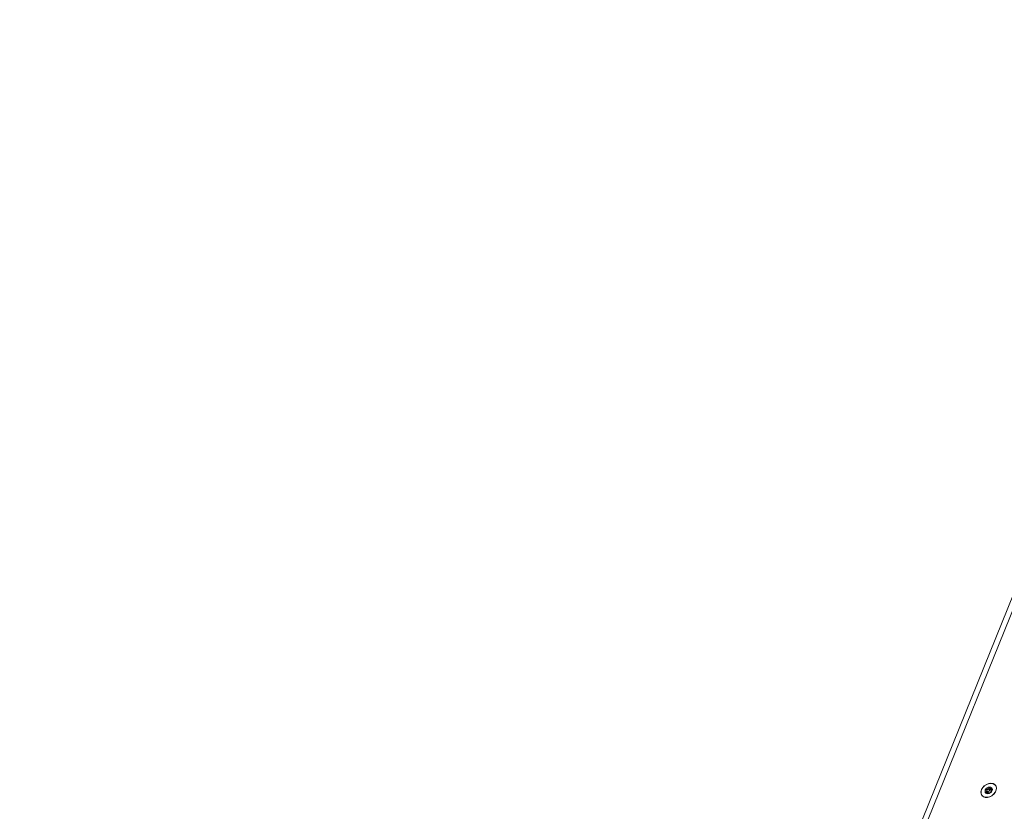
# Model space of a CAD drawing. Units: millimetres. Extents: x -23272466 to 44913, y -22484634 to 188.
# Drawn here: x -23270192 to -23270142, y -22484461 to -22484420 of the extents above; entities that cross this region are included whole.
import ezdxf

# ---------------------------------------------------------------- set-up
doc = ezdxf.new("R2010")
doc.units = ezdxf.units.MM
doc.layers.get('0').update_dxf_attribs({"lineweight": 20})
doc.layers.add('arkusz', color=7, linetype='Continuous')
doc.styles.get("Standard").update_dxf_attribs({"font": 'arial.ttf'})

msp = doc.modelspace()

# ---------------------------------------------------------------- linework, layer by layer
at = {"color": 152, "linetype": 'Continuous', "lineweight": 13, "true_color": 0x2776bb}
for p, q in [((-23270136.9, -22484437.734), (-23270148.44, -22484466.299)), ((-23270148.099, -22484466.182), (-23270136.629, -22484437.792)), ((-23270142.614, -22484459.384), (-23270142.616, -22484459.382)), ((-23270143.313, -22484459.879), (-23270143.311, -22484459.882)), ((-23270143.073, -22484459.772), (-23270143.103, -22484459.731)), ((-23270143.005, -22484459.7), (-23270143.083, -22484459.59)), ((-23270143.02, -22484459.761), (-23270143.08, -22484459.677)), ((-23270142.93, -22484459.634), (-23270143.008, -22484459.525)), ((-23270142.964, -22484459.79), (-23270142.979, -22484459.771)), ((-23270142.971, -22484459.789), (-23270142.977, -22484459.78)), ((-23270142.928, -22484459.52), (-23270142.854, -22484459.624)), ((-23270142.818, -22484459.561), (-23270142.854, -22484459.511)), ((-23270142.823, -22484459.62), (-23270142.796, -22484459.658)), ((-23270142.79, -22484459.645), (-23270142.804, -22484459.626))]:
    msp.add_line(p, q, dxfattribs=at)
at = {"color": 152, "linetype": 'Continuous', "lineweight": 13, "true_color": 0x2776bb, "flags": 128}
for points in [[(-23270143.334, -22484459.601), (-23270143.36, -22484459.708), (-23270143.351, -22484459.808), (-23270143.308, -22484459.893), (-23270143.234, -22484459.954), (-23270143.136, -22484459.986), (-23270143.023, -22484459.986), (-23270142.905, -22484459.955), (-23270142.792, -22484459.895), (-23270142.694, -22484459.812), (-23270142.62, -22484459.712), (-23270142.577, -22484459.605), (-23270142.568, -22484459.501), (-23270142.595, -22484459.408), (-23270142.654, -22484459.334), (-23270142.741, -22484459.287), (-23270142.847, -22484459.271), (-23270142.964, -22484459.286), (-23270143.082, -22484459.332), (-23270143.188, -22484459.405), (-23270143.275, -22484459.497), (-23270143.334, -22484459.601)], [(-23270142.646, -22484459.347), (-23270142.728, -22484459.296), (-23270142.831, -22484459.275), (-23270142.946, -22484459.285), (-23270143.062, -22484459.326), (-23270143.17, -22484459.394), (-23270143.26, -22484459.483), (-23270143.323, -22484459.585), (-23270143.354, -22484459.691), (-23270143.351, -22484459.792), (-23270143.313, -22484459.878), (-23270143.245, -22484459.942), (-23270143.151, -22484459.979), (-23270143.041, -22484459.985), (-23270142.924, -22484459.959), (-23270142.81, -22484459.904), (-23270142.711, -22484459.824), (-23270142.633, -22484459.728), (-23270142.586, -22484459.623), (-23270142.571, -22484459.518), (-23270142.592, -22484459.424), (-23270142.646, -22484459.347)], [(-23270143.141, -22484459.625), (-23270143.15, -22484459.666), (-23270143.148, -22484459.704), (-23270143.136, -22484459.739), (-23270143.113, -22484459.767), (-23270143.082, -22484459.787), (-23270143.044, -22484459.798), (-23270143.001, -22484459.799), (-23270142.956, -22484459.79)]]:
    msp.add_lwpolyline(points, dxfattribs=at)
at = {"color": 152, "linetype": 'Continuous', "lineweight": 13, "true_color": 0x2776bb}
for centre, radius, start, end in [((-23270143.103, -22484459.623), 0.0385, 128.5288, 182.5633), ((-23270142.895, -22484459.727), 0.268, 112.5946, 149.9375), ((-23270143.01, -22484459.747), 0.0479, 84.1305, 144.9516), ((-23270142.998, -22484459.633), 0.0676, 263.9474, 358.7364), ((-23270142.969, -22484459.517), 0.0468, 90.1748, 128.468), ((-23270142.914, -22484459.628), 0.168, 56.5844, 108.9879), ((-23270142.96, -22484459.743), 0.0473, 275.4722, 303.2327), ((-23270143.033, -22484459.535), 0.266, 291.6972, 331.5508), ((-23270142.886, -22484459.633), 0.0442, 81.1528, 181.4604), ((-23270142.822, -22484459.598), 0.0416, 219.9735, 286.4952), ((-23270142.826, -22484459.51), 0.022, 14.6384, 79.1023), ((-23270142.91, -22484459.586), 0.133, 334.8578, 37.7519), ((-23270142.828, -22484459.636), 0.0389, 319.4978, 351.5942)]:
    msp.add_arc(centre, radius, start, end, dxfattribs=at)
for points, knots in [([(-23270143.111, -22484459.654), (-23270143.116, -22484459.652), (-23270143.126, -22484459.648), (-23270143.137, -22484459.638), (-23270143.14, -22484459.629), (-23270143.141, -22484459.625)], [0, 0, 0, 0, 0.340961, 0.683394, 1, 1, 1, 1]), ([(-23270143.127, -22484459.593), (-23270143.123, -22484459.591), (-23270143.115, -22484459.587), (-23270143.101, -22484459.586), (-23270143.09, -22484459.587), (-23270143.084, -22484459.59), (-23270143.083, -22484459.59)], [0, 0, 0, 0, 0.293914, 0.589233, 0.905476, 1, 1, 1, 1]), ([(-23270143.06, -22484459.769), (-23270143.065, -22484459.771), (-23270143.074, -22484459.774), (-23270143.09, -22484459.774), (-23270143.104, -22484459.772), (-23270143.114, -22484459.767), (-23270143.12, -22484459.76), (-23270143.121, -22484459.752), (-23270143.119, -22484459.744), (-23270143.113, -22484459.737), (-23270143.106, -22484459.733), (-23270143.103, -22484459.731)], [0, 0, 0, 0, 0.126069, 0.252684, 0.369561, 0.475633, 0.57511, 0.673047, 0.774006, 0.881743, 1, 1, 1, 1]), ([(-23270143.103, -22484459.731), (-23270143.097, -22484459.728), (-23270143.084, -22484459.722), (-23270143.074, -22484459.709), (-23270143.072, -22484459.696), (-23270143.075, -22484459.683), (-23270143.083, -22484459.671), (-23270143.096, -22484459.661), (-23270143.106, -22484459.656), (-23270143.111, -22484459.654)], [0, 0, 0, 0, 0.176957, 0.355027, 0.480599, 0.606385, 0.729007, 0.86647, 1, 1, 1, 1]), ([(-23270143.083, -22484459.59), (-23270143.076, -22484459.592), (-23270143.061, -22484459.597), (-23270143.04, -22484459.594), (-23270143.024, -22484459.585), (-23270143.013, -22484459.573), (-23270143.007, -22484459.558), (-23270143.005, -22484459.541), (-23270143.007, -22484459.53), (-23270143.008, -22484459.525)], [0, 0, 0, 0, 0.176815, 0.354769, 0.480254, 0.605953, 0.728489, 0.865858, 1, 1, 1, 1]), ([(-23270142.977, -22484459.78), (-23270142.977, -22484459.777), (-23270142.976, -22484459.771), (-23270142.985, -22484459.765), (-23270142.997, -22484459.762), (-23270143.012, -22484459.76), (-23270143.028, -22484459.761), (-23270143.045, -22484459.764), (-23270143.055, -22484459.768), (-23270143.06, -22484459.769)], [0, 0, 0, 0, 0.176852, 0.354846, 0.48035, 0.606069, 0.728597, 0.865936, 1, 1, 1, 1]), ([(-23270143.008, -22484459.525), (-23270143.009, -22484459.52), (-23270143.011, -22484459.51), (-23270143.008, -22484459.494), (-23270143.002, -22484459.485), (-23270142.998, -22484459.481), (-23270142.998, -22484459.48)], [0, 0, 0, 0, 0.321902, 0.645683, 0.945342, 1, 1, 1, 1]), ([(-23270142.956, -22484459.79), (-23270142.959, -22484459.79), (-23270142.966, -22484459.791), (-23270142.973, -22484459.789), (-23270142.977, -22484459.785), (-23270142.977, -22484459.782), (-23270142.977, -22484459.78)], [0, 0, 0, 0, 0.2487821, 0.5002498, 0.7660683, 1, 1, 1, 1]), ([(-23270142.969, -22484459.47), (-23270142.965, -22484459.471), (-23270142.957, -22484459.473), (-23270142.947, -22484459.481), (-23270142.941, -22484459.49), (-23270142.939, -22484459.497), (-23270142.938, -22484459.499)], [0, 0, 0, 0, 0.272582, 0.547021, 0.83939, 1, 1, 1, 1]), ([(-23270142.938, -22484459.499), (-23270142.936, -22484459.506), (-23270142.93, -22484459.52), (-23270142.917, -22484459.534), (-23270142.902, -22484459.54), (-23270142.888, -22484459.54), (-23270142.875, -22484459.534), (-23270142.863, -22484459.524), (-23270142.857, -22484459.515), (-23270142.854, -22484459.511)], [0, 0, 0, 0, 0.176898, 0.3549398, 0.4805071, 0.6062876, 0.7289243, 0.8664171, 1, 1, 1, 1]), ([(-23270142.906, -22484459.755), (-23270142.907, -22484459.758), (-23270142.909, -22484459.762), (-23270142.917, -22484459.771), (-23270142.927, -22484459.778), (-23270142.933, -22484459.781), (-23270142.934, -22484459.782)], [0, 0, 0, 0, 0.301067, 0.603865, 0.883713, 1, 1, 1, 1]), ([(-23270142.832, -22484459.689), (-23270142.836, -22484459.691), (-23270142.846, -22484459.694), (-23270142.861, -22484459.705), (-23270142.875, -22484459.716), (-23270142.887, -22484459.727), (-23270142.897, -22484459.738), (-23270142.904, -22484459.747), (-23270142.906, -22484459.753), (-23270142.906, -22484459.755)], [0, 0, 0, 0, 0.176847, 0.354834, 0.480343, 0.606066, 0.728602, 0.865946, 1, 1, 1, 1]), ([(-23270142.854, -22484459.511), (-23270142.852, -22484459.506), (-23270142.846, -22484459.498), (-23270142.835, -22484459.49), (-23270142.827, -22484459.488), (-23270142.823, -22484459.488), (-23270142.822, -22484459.488)], [0, 0, 0, 0, 0.3229079, 0.6471483, 0.9472184, 1, 1, 1, 1]), ([(-23270142.799, -22484459.662), (-23270142.801, -22484459.665), (-23270142.806, -22484459.672), (-23270142.816, -22484459.68), (-23270142.824, -22484459.686), (-23270142.83, -22484459.688), (-23270142.832, -22484459.689)], [0, 0, 0, 0, 0.249935, 0.502519, 0.769605, 1, 1, 1, 1]), ([(-23270142.812, -22484459.549), (-23270142.816, -22484459.555), (-23270142.823, -22484459.569), (-23270142.827, -22484459.589), (-23270142.828, -22484459.606), (-23270142.825, -22484459.617), (-23270142.82, -22484459.624), (-23270142.813, -22484459.627), (-23270142.807, -22484459.626), (-23270142.804, -22484459.626)], [0, 0, 0, 0, 0.1768137, 0.3547394, 0.4802094, 0.6058933, 0.7284072, 0.8657415, 1, 1, 1, 1]), ([(-23270142.805, -22484459.504), (-23270142.804, -22484459.508), (-23270142.803, -22484459.516), (-23270142.804, -22484459.529), (-23270142.808, -22484459.54), (-23270142.811, -22484459.546), (-23270142.812, -22484459.549)], [0, 0, 0, 0, 0.272999, 0.547846, 0.840679, 1, 1, 1, 1]), ([(-23270142.804, -22484459.626), (-23270142.801, -22484459.625), (-23270142.795, -22484459.625), (-23270142.79, -22484459.629), (-23270142.789, -22484459.636), (-23270142.789, -22484459.641), (-23270142.79, -22484459.642)], [0, 0, 0, 0, 0.302271, 0.605888, 0.886494, 1, 1, 1, 1])]:
    msp.add_open_spline(points, degree=3, knots=knots, dxfattribs=at)

# ---------------------------------------------------------------- texts
at = {"layer": 'arkusz', "insert": (-23271297.663, -22484397.374), "char_height": 12, "attachment_point": 1}
msp.add_mtext_dynamic_manual_height_columns('\\pi240.98;This drawing is for informational-demonstrative purposes only \\P\\pi266.41;and as such cannot constitute a basis for performance. \\P\\pi222.77;All dimensions presented in this drawing should be verified on site.\\P\\pi213.65;Roof constructions needs to be right with current building regulations.\\P\\pi228.51;Keylite is not responsible for or the installation quality on the roof.\\P\\pi130.7;Documentation only for personal use. Copying and sharing without permission is prohibited.\\P\\pi468.99;\\P\\pi466.66; ', width=937.97237, gutter_width=12.5, heights=[0], dxfattribs=at)

doc.saveas('drawing.dxf')
